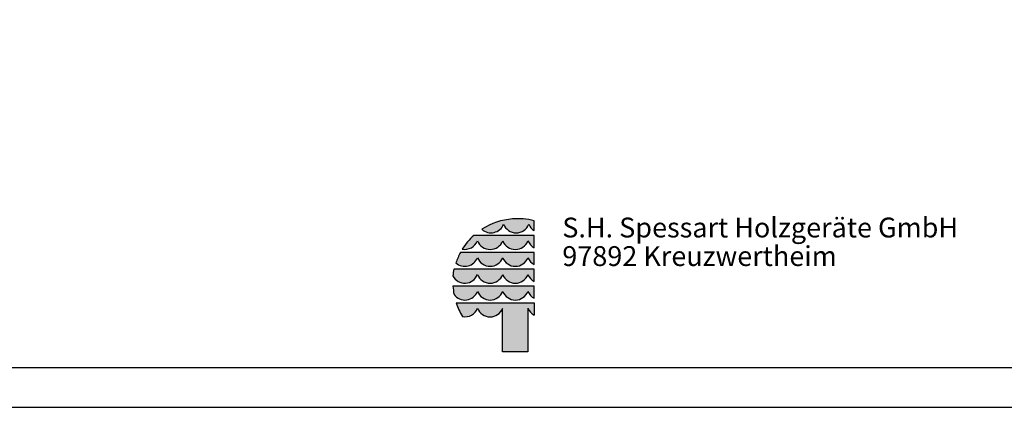
# Model space of a CAD drawing. Extents: x 0 to 14850, y 0 to 10500.
# Drawn here: x 3659 to 9870, y 0 to 2442 of the extents above; entities that cross this region are included whole.
import ezdxf

# ---------------------------------------------------------------- set-up
doc = ezdxf.new("R2010")
doc.units = 0
doc.styles.add('ARIAL', font='arial.ttf')

msp = doc.modelspace()

# ---------------------------------------------------------------- hatches: boundary and pattern name
at = {"linetype": 'Continuous'}
for points in [[(6767.2, 1186.8, 0.12487), (6574.6, 1121.3, 0.524082), (6711.4, 1153.2, 0.681961), (6870.6, 1153.2, 0.158164), (6904.1, 1112.9), (6904.1, 1175.2, 0.042564), (6834.7, 1186.7)], [(6548.7, 1082.3), (6523.5, 1082.5, 0.068846), (6450.5, 996.7, 0.363419), (6546.8, 1048.7, 0.681961), (6706, 1048.7, 0.681961), (6865.1, 1048.7, 0.17747), (6904.1, 1005.2), (6904.1, 1082.2), (6867, 1082.3)], [(6548.7, 976), (6440.1, 976.2, 0.044281), (6410.7, 910, 0.520413), (6546.8, 942.5, 0.681961), (6706, 942.5, 0.681961), (6865.1, 942.5, 0.17747), (6904.1, 899), (6904.1, 976), (6867, 976)], [(6706, 836.3, 0.681961), (6865.1, 836.3, 0.17747), (6904.1, 792.8), (6904.1, 869.8), (6867, 869.8), (6548.7, 869.8), (6397.8, 869.9, 0.026359), (6391.5, 827.8, 0.642354), (6546.8, 836.3, 0.681961)], [(6548.7, 763.6), (6392, 763.6, 0.033265), (6398.7, 710.4, 0.588132), (6546.8, 730, 0.681961), (6706, 730, 0.681961), (6865.1, 730, 0.17747), (6904.1, 686.6), (6904.1, 763.6), (6867, 763.6)], [(6705.5, 350), (6865.1, 350), (6865.1, 623.8, 0.177516), (6904.1, 580.3), (6904.1, 657.4), (6867, 657.4), (6548.7, 657.4), (6411.8, 657.3, 0.058892), (6452.5, 571.5, 0.356527), (6546.8, 623.8, 0.676848), (6705.5, 622.7)]]:
    msp.add_hatch(color=30, dxfattribs=at).paths.add_polyline_path(points)

# ---------------------------------------------------------------- linework, layer by layer
at = {"color": 7, "linetype": 'Continuous'}
for p, q in [((6834.7, 1186.7), (6767.2, 1186.8)), ((6904.1, 1112.9), (6904.1, 1175.2)), ((6548.7, 1082.3), (6523.5, 1082.5)), ((6867, 1082.3), (6548.7, 1082.3)), ((6904.1, 1082.2), (6867, 1082.3)), ((6904.1, 1005.2), (6904.1, 1082.2)), ((6548.7, 976), (6440.1, 976.2)), ((6867, 976), (6548.7, 976)), ((6904.1, 976), (6867, 976)), ((6904.1, 899), (6904.1, 976)), ((6548.7, 869.8), (6397.8, 869.9)), ((6867, 869.8), (6548.7, 869.8)), ((6904.1, 869.8), (6867, 869.8)), ((6904.1, 792.8), (6904.1, 869.8)), ((6548.7, 763.6), (6392, 763.6)), ((6867, 763.6), (6548.7, 763.6)), ((6904.1, 763.6), (6867, 763.6)), ((6904.1, 686.6), (6904.1, 763.6)), ((6411.8, 657.3), (6548.7, 657.4)), ((6548.7, 657.4), (6867, 657.4)), ((6705.5, 350), (6705.5, 622.7)), ((6865.1, 623.8), (6865.1, 350)), ((6867, 657.4), (6904.1, 657.4)), ((6904.1, 657.4), (6904.1, 580.3)), ((6865.1, 350), (6705.5, 350)), ((0, 0), (14850, 0))]:
    msp.add_line(p, q, dxfattribs=at)
msp.add_lwpolyline([(14550, 10250), (250, 10250), (250, 250), (14550, 250)], close=True, dxfattribs=at)
for centre, radius, start, end in [((6800, 774.5), 413.7, 94.55258, 123.0232), ((6802, 773.8), 414.2, 75.72309, 85.4722), ((6632, 1184.6), 85.4, 227.7906, 338.42358), ((6791, 1184.4), 85.5, 201.4151, 338.5849), ((6949.3, 1184.8), 84.9, 201.87814, 237.82894), ((6797.1, 775.5), 411.2, 131.69808, 147.45152), ((6467.6, 1080.2), 85.2, 258.392, 338.28043), ((6626.4, 1079.9), 85.5, 201.4151, 338.5849), ((6785.5, 1079.9), 85.5, 201.4151, 338.5849), ((6944, 1080.2), 84.9, 201.77587, 242.02991), ((6798.5, 777.2), 409.9, 150.96493, 161.10669), ((6467.4, 973.9), 85.4, 228.44765, 338.41986), ((6626.4, 973.7), 85.5, 201.4151, 338.5849), ((6785.5, 973.7), 85.5, 201.4151, 338.5849), ((6944, 974), 84.9, 201.77587, 242.02991), ((6793.7, 789.8), 403.9, 168.55724, 174.59683), ((6467.2, 867.5), 85.5, 207.68587, 338.54524), ((6626.4, 867.5), 85.5, 201.4151, 338.5849), ((6785.5, 867.5), 85.5, 201.4151, 338.5849), ((6944, 867.7), 84.9, 201.77587, 242.02991), ((6795.1, 787), 403.7, 183.31723, 190.93826), ((6467.3, 761.4), 85.5, 216.64495, 338.48951), ((6626.4, 761.3), 85.5, 201.4151, 338.5849), ((6785.5, 761.3), 85.5, 201.4151, 338.5849), ((6944, 761.5), 84.9, 201.77587, 242.02991), ((6795.2, 786.5), 404.5, 198.6271, 212.10847), ((6467.6, 655.4), 85.2, 259.78559, 338.2757), ((6626.4, 655), 85.5, 201.42015, 337.78822), ((6944, 655.3), 84.9, 201.76564, 242.0299)]:
    msp.add_arc(centre, radius, start, end, dxfattribs=at)

# ---------------------------------------------------------------- texts
at = {"color": 7, "linetype": 'Continuous', "style": 'ARIAL'}
for s, p in [('S.H. Spessart Holzgeräte GmbH', (7081.7, 1070)), ('97892 Kreuzwertheim', (7081.7, 890))]:
    msp.add_text(s, height=125, dxfattribs=at).set_placement(p)

doc.saveas('drawing.dxf')
